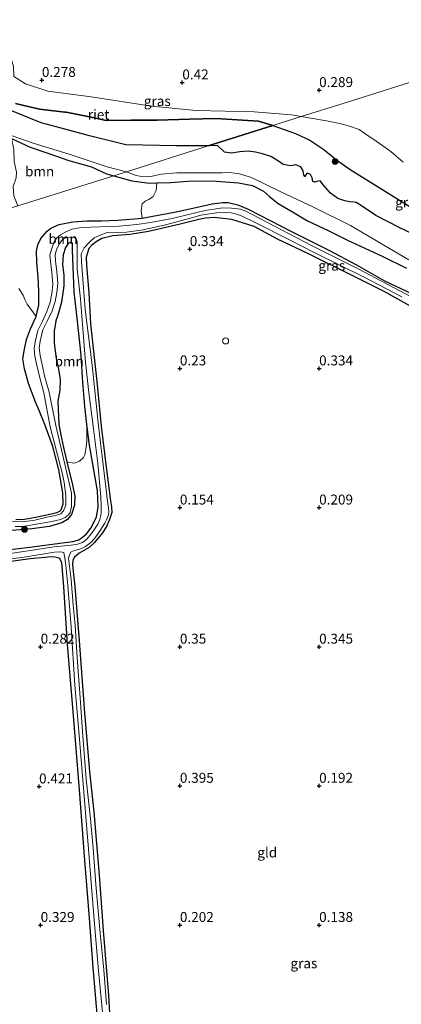
# Model space of a CAD drawing. Units: metres. Extents: x 201586 to 210004, y 506248 to 512503.
# Drawn here: x 203348 to 203444, y 507831 to 508079 of the extents above; entities that cross this region are included whole.
import ezdxf
from ezdxf.enums import TextEntityAlignment as Align

# ---------------------------------------------------------------- set-up
doc = ezdxf.new("R2010")
doc.units = ezdxf.units.M
doc.layers.get('0').update_dxf_attribs({"lineweight": 25})
for name, color, linetype, lineweight in [('B-ME-AL-OVERIG-S-B1', 7, 'Continuous', 18), ('B-ME-GR-BOOM-GV-B6', 93, 'Continuous', 18), ('B-ME-GR-BOOM-S-B1', 93, 'Continuous', 18), ('B-ME-IE-GRASLAND-GV-B6', 93, 'Continuous', 18), ('B-ME-IE-GRONDWERKLIJN-GROND_INGERICHT-GV-B6', 253, 'Continuous', 18), ('B-ME-IE-HULPGEOMETRIE-L-B1', 53, 'Continuous', 18), ('B-ME-OG-WATER-GV-B6', 153, 'Continuous', 18)]:
    doc.layers.add(name, color=color, linetype=linetype, lineweight=lineweight)
for name, color, linetype in [('B-ME-GW-HOOGTEPUNT-S-B1', 10, 'Continuous'), ('B-ME-GW-INSTEEKWATERGANG-L-B1', 10, 'Continuous'), ('B-ME-IE-RIET-GV-B6', 10, 'Continuous')]:
    doc.layers.add(name, color=color, linetype=linetype)
doc.styles.add('NLCS-ISO', font='NLCS-ISO.TTF')

# ---------------------------------------------------------------- blocks, each defined once
blk = doc.blocks.new('hoogtepunt')
for p, q in [((-0.5, 0), (0.5, 0)), ((0, 0.5), (0, -0.5))]:
    blk.add_line(p, q)
blk = doc.blocks.new('boom')
h = blk.add_hatch(color=256)
edge = h.paths.add_edge_path()
edge.add_arc((0, 0), 0.75, 0, 360)
blk.add_circle((0, 0), 0.75)
blk = doc.blocks.new('dtb')
blk.add_circle((0, 0), 0.75)

msp = doc.modelspace()

# ---------------------------------------------------------------- linework, layer by layer
at = {"layer": 'B-ME-GR-BOOM-GV-B6'}
for points in [[(203347.7885, 508031.9851, 0.5518), (203346.7399, 508034.5695, 0.53), (203346.5885, 508036.8727, 0.53), (203347.3709, 508039.0198, 0.48), (203347.4311, 508040.4589, 0.305), (203346.8623, 508043.2064, 0.305), (203346.8012, 508046.2881, 0.38), (203346.148, 508048.909, 0.099), (203350.882, 508046.789, 0.064), (203355.536, 508045.155, 0.088), (203360.582, 508043.455, 0.134), (203366.31, 508041.844, 0.118), (203370.104, 508040.06, 0.091), (203371.943, 508039.599, 0.075), (203347.7885, 508031.9851, 0.5518)], [(203347.7885, 508031.9851, 0.5518), (203371.943, 508039.599, 0.075), (203376.419, 508038.284, 0.075), (203380.896, 508037.724, 0.133), (203382.7176, 508037.7716, 0.1316), (203382.5763, 508035.8694, 0.7504), (203381.8093, 508034.3286, 0.7009), (203380.7105, 508033.6227, 0.6019), (203379.7924, 508033.2295, 0.6019), (203379.074, 508032.4953, 0.6019), (203378.8022, 508030.8052, 0.6019), (203379.0372, 508028.9135, 0.5934)], [(203379.0372, 508028.9135, 0.5934), (203372.917, 508028.431, 0.596), (203368.811, 508028.2, 0.602), (203365.113, 508028.242, 0.602), (203361.628, 508027.952, 0.565), (203358.182, 508027.319, 0.567), (203356.101, 508026.399, 0.567), (203355.157, 508025.615, 0.568), (203353.564, 508023.762, 0.522), (203352.839, 508022.211, 0.475), (203352.507, 508020.603, 0.421), (203352.58, 508017.789, 0.458), (203352.887, 508014.066, 0.455), (203353.08, 508010.58, 0.323), (203353.093, 508007.145, 0.332), (203352.416, 508004.199, 0.335), (203350.0918, 508007.2807, 0.308), (203349.5789, 508008.4726, 0.281), (203349.1329, 508009.5736, 0.281), (203348.0282, 508011.2267, 0.281)], [(203365.1573, 507977.0171, 0.5793), (203365.1046, 507972.7751, 0.357), (203364.8602, 507970.8243, 0.4008), (203364.6206, 507969.3958, 0.4445), (203364.2693, 507968.6832, 0.4633), (203363.2682, 507967.7517, 0.4758), (203362.5536, 507967.4269, 0.4758), (203361.8553, 507967.2827, 0.4758), (203360.1093, 507967.6454, 0.382), (203359.231, 507971.187, 0.346), (203358.774, 507973.544, 0.376), (203358.096, 507977.044, 0.171), (203357.866, 507982.919, 0.369), (203358.332, 507985.677, 0.481), (203358.442, 507988.296, 0.505), (203358.032, 507990.96, 0.507), (203357.424, 507993.636, 0.516), (203357.147, 507995.503, 0.507), (203356.916, 507997.467, 0.47), (203356.89, 508000.476, 0.456), (203357.319, 508003.108, 0.447), (203357.862, 508004.53, 0.448), (203358.748, 508007.76, 0.445), (203359.331, 508011.906, 0.421), (203359.372, 508014.581, 0.33), (203359.026, 508017.203, 0.323), (203359.186, 508019.725, 0.32), (203359.733, 508021.557, 0.32), (203360.447, 508022.581, 0.32), (203361.097, 508022.876, 0.32), (203361.503, 508022.561, 0.32), (203361.491, 508020.961, 0.32), (203361.962, 508010.32, 0.326), (203362.671, 508003.774, 0.54), (203363.704, 507994.468, 0.619), (203364.138, 507987.598, 0.639), (203364.622, 507981.498, 0.664), (203365.1573, 507977.0171, 0.5793)]]:
    msp.add_polyline3d(points, dxfattribs=at)
at = {"layer": 'B-ME-GW-INSTEEKWATERGANG-L-B1'}
for points in [[(203411.852, 508052.216, 0.563), (203417.59, 508050.192, 0.49), (203421.205, 508048.492, 0.45), (203424.675, 508046.149, 0.473), (203427.869, 508043.547, 0.481), (203431.327, 508041.18, 0.492), (203439.241, 508036.222, 0.573), (203446.853, 508031.485, 0.533), (203455.246, 508025.856, 0.589), (203460.904, 508022.214, 0.604), (203469.978, 508017.15, 0.573), (203479.598, 508011.337, 0.417), (203479.998, 508011.477, 0.419), (203480.164, 508011.881, 0.425), (203479.97, 508012.671, 0.469), (203479.6741, 508020.5663, 0.5697), (203477.977, 508046.124, 0.687), (203476.967, 508072.801, 0.38)], [(203411.852, 508052.216, 0.563), (203408.272, 508053.317, 0.544), (203397.563, 508054.003, 0.622), (203390.908, 508053.819, 0.63), (203382.796, 508053.566, 0.649), (203376.225, 508053.553, 0.587), (203369.996, 508053.457, 0.606), (203365.763, 508054.437, 0.598), (203359.963, 508055.539, 0.585), (203359.585, 508055.611, 0.584), (203353.215, 508056.349, 0.617), (203347.172, 508057.796, 0.506)], [(203346.148, 508048.909, 0.099), (203350.882, 508046.789, 0.064), (203355.536, 508045.155, 0.088), (203360.582, 508043.455, 0.134), (203366.31, 508041.844, 0.118), (203370.104, 508040.06, 0.091), (203371.943, 508039.599, 0.075)], [(203371.943, 508039.599, 0.075), (203376.419, 508038.284, 0.075), (203380.896, 508037.724, 0.133), (203382.7176, 508037.7716, 0.1316), (203386.21, 508037.863, 0.129), (203391.631, 508038.284, 0.227), (203397.74, 508038.248, 0.497), (203403.219, 508037.8, 0.504), (203406.772, 508037.094, 0.528), (203409.521, 508035.715, 0.603), (203411.011, 508034.374, 0.591), (203413.192, 508032.622, 0.589), (203416.417, 508030.741, 0.591), (203420.616, 508028.244, 0.591), (203425.771, 508025.808, 0.591), (203430.621, 508023.363, 0.585), (203439.396, 508019.386, 0.583), (203445.486, 508016.329, 0.45)], [(203347.2714, 507953.1064, 0.2042), (203349.4422, 507953.1745, 0.2042), (203352.255, 507953.6902, 0.2042), (203356.2645, 507954.5436, 0.2042), (203357.6061, 507954.877, 0.2042), (203358.3177, 507955.2183, 0.2042), (203358.6901, 507955.5728, 0.2042), (203358.8555, 507956.0803, 0.2042), (203359.1523, 507957.0238, 0.2042), (203359.0711, 507959.812, 0.2042), (203358.1213, 507965.5681, 0.2042), (203356.5604, 507971.5059, 0.4017), (203354.593, 507977.026, 0.22), (203353.106, 507980.571, 0.279), (203352.271, 507982.455, 0.302), (203350.432, 507987.314, 0.26), (203349.427, 507990.988, 0.26), (203349.038, 507993.546, 0.26), (203349.428, 507995.921, 0.266), (203349.98, 507998.385, 0.262), (203350.927, 508001.068, 0.268), (203352.416, 508004.199, 0.335), (203353.093, 508007.145, 0.332), (203353.08, 508010.58, 0.323), (203352.887, 508014.066, 0.455), (203352.58, 508017.789, 0.458), (203352.507, 508020.603, 0.421), (203352.839, 508022.211, 0.475), (203353.564, 508023.762, 0.522), (203355.157, 508025.615, 0.568), (203356.101, 508026.399, 0.567), (203358.182, 508027.319, 0.567), (203361.628, 508027.952, 0.565), (203365.113, 508028.242, 0.602), (203368.811, 508028.2, 0.602), (203372.917, 508028.431, 0.596), (203379.0372, 508028.9135, 0.5934), (203387.977, 508030.613, 0.616), (203396.663, 508032.553, 0.706), (203399.275, 508032.88, 0.706), (203400.637, 508032.835, 0.709), (203403.073, 508032.273, 0.703), (203405.695, 508031.174, 0.7), (203408.632, 508029.683, 0.7), (203416.391, 508025.67, 0.744), (203425.988, 508020.902, 0.77), (203432.881, 508017.139, 0.792), (203439.952, 508013.146, 0.8), (203446.77, 508009.924, 0.879)], [(203449.1865, 508005.293, 0.3012), (203439.8421, 508010.4361, 0.329), (203431.4526, 508014.6209, 0.3012), (203420.8138, 508019.9443, 0.2642), (203413.0665, 508023.6609, 0.2735), (203407.17, 508026.8196, 0.3845), (203401.5887, 508028.5588, 0.366), (203397.1114, 508029.0848, 0.403), (203394.9522, 508028.8877, 0.4123), (203393.2824, 508028.5997, 0.4123), (203388.6057, 508027.3789, 0.3443), (203380.6203, 508025.5626, 0.3068), (203375.9652, 508024.7832, 0.3068), (203371.6301, 508024.4858, 0.238), (203368.8972, 508023.7654, 0.1818), (203367.4344, 508022.9676, 0.1693), (203366.3578, 508022.1299, 0.188), (203365.5984, 508021.2401, 0.163), (203364.998, 508019.0856, 0.1443), (203365.0637, 508016.9866, 0.138), (203365.5889, 508010.0944, 0.138), (203366.0327, 508002.299, 0.163), (203366.8811, 507994.6327, 0.1693), (203367.6591, 507987.8553, 0.1818), (203368.7333, 507976.612, 0.263), (203370, 507966.3149, 0.213), (203371.097, 507957.826, 0.163), (203371.326, 507956.3389, 0.3179), (203371.4227, 507954.8988, 0.2699), (203370.8476, 507953.1304, 0.2699), (203370.178, 507951.5581, 0.2699), (203369.0969, 507949.7327, 0.3499), (203367.0099, 507947.3295, 0.3449), (203365.7163, 507946.1029, 0.3449), (203363.1642, 507944.6483, 0.3162), (203361.9404, 507943.5864, 0.3104), (203361.6355, 507942.8249, 0.3047), (203361.5147, 507941.6915, 0.2989), (203361.6884, 507940.0527, 0.3047), (203362.1428, 507936.281, 0.3277), (203363.1936, 507922.5808, 0.2407), (203364.5474, 507904.4838, 0.3479), (203365.8044, 507889.7295, 0.3314), (203366.865, 507879.5964, 0.3397), (203368.1941, 507863.6795, 0.3454), (203369.2693, 507849.7563, 0.1879), (203370.5687, 507833.4051, 0.1442), (203371.3453, 507820.1885, 0.2054)], [(203339.298, 507944.838, 0.509), (203350.151, 507946.05, 0.458), (203360.304, 507947.389, 0.439), (203361.58, 507947.543, 0.443), (203363.126, 507948.03, 0.443), (203364.058, 507948.686, 0.443), (203365.069, 507949.549, 0.445), (203366.131, 507950.933, 0.367), (203367.56, 507953.664, 0.194), (203367.996, 507956.341, 0.177), (203367.81, 507960.337, 0.153), (203365.775, 507971.847, 0.481), (203365.1573, 507977.0171, 0.5793), (203364.622, 507981.498, 0.664), (203364.138, 507987.598, 0.639), (203363.704, 507994.468, 0.619), (203362.671, 508003.774, 0.54), (203361.962, 508010.32, 0.326), (203361.491, 508020.961, 0.32), (203361.503, 508022.561, 0.32), (203361.097, 508022.876, 0.32), (203360.447, 508022.581, 0.32), (203359.733, 508021.557, 0.32), (203359.186, 508019.725, 0.32), (203359.026, 508017.203, 0.323), (203359.372, 508014.581, 0.33), (203359.331, 508011.906, 0.421), (203358.748, 508007.76, 0.445), (203357.862, 508004.53, 0.448), (203357.319, 508003.108, 0.447), (203356.89, 508000.476, 0.456), (203356.916, 507997.467, 0.47), (203357.147, 507995.503, 0.507), (203357.424, 507993.636, 0.516), (203358.032, 507990.96, 0.507), (203358.442, 507988.296, 0.505), (203358.332, 507985.677, 0.481), (203357.866, 507982.919, 0.369), (203358.096, 507977.044, 0.171), (203358.774, 507973.544, 0.376), (203359.231, 507971.187, 0.346), (203360.1093, 507967.6454, 0.382), (203361.547, 507961.848, 0.441), (203362.079, 507959.012, 0.504), (203362.026, 507956.707, 0.504), (203361.298, 507954.404, 0.509), (203360.243, 507953.073, 0.513), (203358.871, 507952.241, 0.515), (203355.711, 507951.384, 0.479), (203351.309, 507950.761, 0.45), (203346.235, 507950.382, 0.437)], [(203344.2593, 507942.3966, 0.382), (203350.8945, 507943.2957, 0.3912), (203354.693, 507943.6527, 0.3265), (203355.9715, 507943.768, 0.3172), (203357.072, 507943.6947, 0.2802), (203357.8006, 507943.5396, 0.2617), (203358.2137, 507943.3828, 0.2525), (203358.7655, 507942.3199, 0.2525), (203359.2749, 507936.2141, 0.2802), (203360.1478, 507921.6963, 0.3357), (203361.6937, 507903.7854, 0.2617), (203363.1616, 507885.1066, 0.2895), (203364.5077, 507867.3367, 0.2987), (203365.6873, 507852.8718, 0.2617), (203366.648, 507840.387, 0.3265), (203367.8146, 507826.7094, 0.2062)]]:
    msp.add_polyline3d(points, dxfattribs=at)
at = {"layer": 'B-ME-IE-GRASLAND-GV-B6'}
for points in [[(203346.7726, 508064.5219, 0.0602), (203349.6861, 508062.6647, 0.2962), (203355.2974, 508060.8709, 0.2572), (203366.1906, 508059.411, 0.2962), (203381.4094, 508057.0641, 0.4522), (203392.5929, 508056.0304, 0.4717), (203407.2161, 508055.6493, 0.4327), (203416.5575, 508054.9343, 0.1012), (203418.9924, 508054.4733, 0.0453)], [(203418.9924, 508054.4733, 0.0453), (203411.852, 508052.216, 0.563), (203408.272, 508053.317, 0.544), (203397.563, 508054.003, 0.622), (203390.908, 508053.819, 0.63), (203382.796, 508053.566, 0.649), (203376.225, 508053.553, 0.587), (203369.996, 508053.457, 0.606), (203365.763, 508054.437, 0.598), (203359.963, 508055.539, 0.585), (203359.585, 508055.611, 0.584), (203353.215, 508056.349, 0.617), (203347.172, 508057.796, 0.506)], [(203446.853, 508031.485, 0.533), (203439.241, 508036.222, 0.573), (203431.327, 508041.18, 0.492), (203427.869, 508043.547, 0.481), (203424.675, 508046.149, 0.473), (203421.205, 508048.492, 0.45), (203417.59, 508050.192, 0.49), (203411.852, 508052.216, 0.563), (203418.9924, 508054.4733, 0.0453)], [(203418.9924, 508054.4733, 0.0453), (203425.3651, 508053.4108, 0.1205), (203428.7302, 508052.7347, 0.2518), (203431.1273, 508052.0339, 0.2705), (203433.5733, 508051.1873, 0.2768), (203435.0022, 508050.189, 0.283), (203437.8286, 508048.3056, 0.308), (203441.5408, 508045.6858, 0.3143), (203444.6273, 508042.9817, 0.308)], [(203343.509, 508050.645, -0.323), (203351.644, 508047.775, -0.323), (203360.705, 508045.051, -0.323), (203370.238, 508041.809, -0.323), (203375.13, 508040.607, -0.323), (203371.943, 508039.599, 0.075), (203370.104, 508040.06, 0.091), (203366.31, 508041.844, 0.118), (203360.582, 508043.455, 0.134), (203355.536, 508045.155, 0.088), (203350.882, 508046.789, 0.064), (203346.148, 508048.909, 0.099)], [(203445.486, 508016.329, 0.45), (203439.396, 508019.386, 0.583), (203430.621, 508023.363, 0.585), (203425.771, 508025.808, 0.591), (203420.616, 508028.244, 0.591), (203416.417, 508030.741, 0.591), (203413.192, 508032.622, 0.589), (203411.011, 508034.374, 0.591), (203409.521, 508035.715, 0.603), (203406.772, 508037.094, 0.528), (203403.219, 508037.8, 0.504), (203397.74, 508038.248, 0.497), (203391.631, 508038.284, 0.227), (203386.21, 508037.863, 0.129), (203382.7176, 508037.7716, 0.1316), (203380.896, 508037.724, 0.133), (203376.419, 508038.284, 0.075), (203371.943, 508039.599, 0.075), (203375.13, 508040.607, -0.323), (203377.53, 508039.663, -0.323), (203379.38, 508039.329, -0.323), (203381.218, 508039.378, -0.323), (203383.805, 508039.973, -0.323), (203387.728, 508040.301, -0.323), (203394.797, 508040.31, -0.323), (203399.124, 508040.309, -0.323), (203400.773, 508040.374, -0.323), (203403.163, 508040.187, -0.323), (203406.527, 508039.137, -0.323), (203413.718, 508035.648, -0.323), (203422.065, 508031.706, -0.323), (203431.416, 508027.029, -0.323), (203435.657, 508024.572, -0.323), (203441.226, 508021.293, -0.323), (203446.045, 508018.466, -0.323)], [(203379.0372, 508028.9135, 0.5934), (203378.8022, 508030.8052, 0.6019), (203379.074, 508032.4953, 0.6019), (203379.7924, 508033.2295, 0.6019), (203380.7105, 508033.6227, 0.6019), (203381.8093, 508034.3286, 0.7009), (203382.5763, 508035.8694, 0.7504), (203382.7176, 508037.7716, 0.1316), (203386.21, 508037.863, 0.129), (203391.631, 508038.284, 0.227), (203397.74, 508038.248, 0.497), (203403.219, 508037.8, 0.504), (203406.772, 508037.094, 0.528), (203409.521, 508035.715, 0.603), (203411.011, 508034.374, 0.591), (203413.192, 508032.622, 0.589), (203416.417, 508030.741, 0.591), (203420.616, 508028.244, 0.591), (203425.771, 508025.808, 0.591), (203430.621, 508023.363, 0.585), (203439.396, 508019.386, 0.583), (203445.486, 508016.329, 0.45)], [(203449.69, 508007.564, -0.009), (203433.362, 508016.19, -0.009), (203421.758, 508021.98, -0.009), (203412.127, 508026.965, -0.009), (203405.057, 508030.676, -0.009), (203403.756, 508031.193, -0.009), (203401.522, 508031.386, -0.009), (203399.268, 508031.496, -0.009), (203397.056, 508031.199, -0.009), (203394.853, 508030.804, -0.009), (203390.643, 508029.81, -0.009), (203386.559, 508028.81, -0.009), (203381.114, 508027.858, -0.009), (203377.679, 508027.283, -0.009), (203373.245, 508026.933, -0.009), (203363.799, 508026.529, -0.009), (203361.351, 508026.124, -0.009), (203359.702, 508025.425, -0.009), (203358.537, 508024.695, -0.009), (203357.508, 508023.863, -0.009), (203356.816, 508022.775, -0.009), (203356.181, 508020.811, -0.009), (203355.841, 508019.572, -0.009), (203355.951, 508018.041, -0.009), (203356.287, 508015.22, -0.009), (203356.541, 508012.346, -0.009), (203356.313, 508010.001, -0.009), (203355.89, 508007.786, -0.009), (203355.089, 508005.441, -0.009), (203353.977, 508002.986, -0.009), (203352.782, 508000.628, -0.009), (203352.137, 507997.764, -0.009), (203351.877, 507996.154, -0.009), (203352.074, 507994.231, -0.009), (203352.488, 507992.258, -0.009), (203353.309, 507988.76, -0.009), (203354.334, 507984.959, -0.009), (203355.927, 507976.45, -0.009), (203358.991, 507964.515, -0.009), (203359.446, 507962.442, -0.009), (203359.887, 507959.143, -0.009), (203359.812, 507956.753, -0.009), (203359.276, 507955.265, -0.009), (203358.563, 507954.561, -0.009), (203357.224, 507954.098, -0.009), (203355.08, 507953.734, -0.009), (203352.071, 507952.984, -0.009), (203349.622, 507952.575, -0.009), (203345.604, 507952.495, -0.009)], [(203446.77, 508009.924, 0.879), (203439.952, 508013.146, 0.8), (203432.881, 508017.139, 0.792), (203425.988, 508020.902, 0.77), (203416.391, 508025.67, 0.744), (203408.632, 508029.683, 0.7), (203405.695, 508031.174, 0.7), (203403.073, 508032.273, 0.703), (203400.637, 508032.835, 0.709), (203399.275, 508032.88, 0.706), (203396.663, 508032.553, 0.706), (203387.977, 508030.613, 0.616), (203379.0372, 508028.9135, 0.5934)], [(203379.0372, 508028.9135, 0.5934), (203387.977, 508030.613, 0.616), (203396.663, 508032.553, 0.706), (203399.275, 508032.88, 0.706), (203400.637, 508032.835, 0.709), (203403.073, 508032.273, 0.703), (203405.695, 508031.174, 0.7), (203408.632, 508029.683, 0.7), (203416.391, 508025.67, 0.744), (203425.988, 508020.902, 0.77), (203432.881, 508017.139, 0.792), (203439.952, 508013.146, 0.8), (203446.77, 508009.924, 0.879)], [(203347.2714, 507953.1064, 0.2042), (203349.4422, 507953.1745, 0.2042), (203352.255, 507953.6902, 0.2042), (203356.2645, 507954.5436, 0.2042), (203357.6061, 507954.877, 0.2042), (203358.3177, 507955.2183, 0.2042), (203358.6901, 507955.5728, 0.2042), (203358.8555, 507956.0803, 0.2042), (203359.1523, 507957.0238, 0.2042), (203359.0711, 507959.812, 0.2042), (203358.1213, 507965.5681, 0.2042), (203356.5604, 507971.5059, 0.4017), (203354.593, 507977.026, 0.22), (203353.106, 507980.571, 0.279), (203352.271, 507982.455, 0.302), (203350.432, 507987.314, 0.26), (203349.427, 507990.988, 0.26), (203349.038, 507993.546, 0.26), (203349.428, 507995.921, 0.266), (203349.98, 507998.385, 0.262), (203350.927, 508001.068, 0.268), (203352.416, 508004.199, 0.335), (203353.093, 508007.145, 0.332), (203353.08, 508010.58, 0.323), (203352.887, 508014.066, 0.455), (203352.58, 508017.789, 0.458), (203352.507, 508020.603, 0.421), (203352.839, 508022.211, 0.475), (203353.564, 508023.762, 0.522), (203355.157, 508025.615, 0.568), (203356.101, 508026.399, 0.567), (203358.182, 508027.319, 0.567), (203361.628, 508027.952, 0.565), (203365.113, 508028.242, 0.602), (203368.811, 508028.2, 0.602), (203372.917, 508028.431, 0.596), (203379.0372, 508028.9135, 0.5934)], [(203370.078, 507831.132, -0.009), (203369.424, 507839.869, -0.009), (203368.46, 507849.047, -0.009), (203367.38, 507861.341, -0.009), (203366.676, 507870.449, -0.009), (203366.028, 507877.825, -0.009), (203364.968, 507887.781, -0.009), (203363.997, 507899.798, -0.009), (203363.346, 507909.458, -0.009), (203362.658, 507918.302, -0.009), (203362.169, 507926.567, -0.009), (203361.727, 507931.546, -0.009), (203361.157, 507938.059, -0.009), (203360.557, 507943.421, -0.009), (203360.854, 507944.428, -0.009), (203361.203, 507944.954, -0.009), (203362.056, 507945.34, -0.009), (203363.6, 507945.744, -0.009), (203364.79, 507946.294, -0.009), (203366.094, 507947.328, -0.009), (203367.253, 507948.53, -0.009), (203368.491, 507950.37, -0.009), (203369.611, 507952.162, -0.009), (203370.065, 507953.023, -0.009), (203370.54, 507954.325, -0.009), (203370.622, 507954.995, -0.009), (203370.568, 507956.163, -0.009), (203370.441, 507957.064, -0.009), (203368.072, 507976.705, -0.009), (203366.475, 507991.947, -0.009), (203364.739, 508005.954, -0.009), (203363.744, 508017.963, -0.009), (203363.718, 508019.937, -0.009), (203364.453, 508021.424, -0.009), (203365.767, 508022.885, -0.009), (203366.979, 508023.923, -0.009), (203368.467, 508024.624, -0.009), (203370.221, 508025.281, -0.009), (203375.135, 508025.401, -0.009), (203379.288, 508025.952, -0.009), (203384.888, 508027.244, -0.009), (203391.494, 508028.973, -0.009), (203393.8, 508029.678, -0.009), (203397.745, 508030.219, -0.009), (203399.896, 508030.334, -0.009), (203401.415, 508030.228, -0.009), (203402.794, 508029.949, -0.009), (203404.163, 508029.38, -0.009), (203407.258, 508027.895, -0.009), (203415.884, 508023.506, -0.009), (203422.604, 508020.084, -0.009), (203434.795, 508014.075, -0.009), (203444.302, 508009.159, -0.009)], [(203449.1865, 508005.293, 0.3012), (203439.8421, 508010.4361, 0.329), (203431.4526, 508014.6209, 0.3012), (203420.8138, 508019.9443, 0.2642), (203413.0665, 508023.6609, 0.2735), (203407.17, 508026.8196, 0.3845), (203401.5887, 508028.5588, 0.366), (203397.1114, 508029.0848, 0.403), (203394.9522, 508028.8877, 0.4123), (203393.2824, 508028.5997, 0.4123), (203388.6057, 508027.3789, 0.3443), (203380.6203, 508025.5626, 0.3068), (203375.9652, 508024.7832, 0.3068), (203371.6301, 508024.4858, 0.238), (203368.8972, 508023.7654, 0.1818), (203367.4344, 508022.9676, 0.1693), (203366.3578, 508022.1299, 0.188), (203365.5984, 508021.2401, 0.163), (203364.998, 508019.0856, 0.1443), (203365.0637, 508016.9866, 0.138), (203365.5889, 508010.0944, 0.138), (203366.0327, 508002.299, 0.163), (203366.8811, 507994.6327, 0.1693), (203367.6591, 507987.8553, 0.1818), (203368.7333, 507976.612, 0.263), (203370, 507966.3149, 0.213), (203371.097, 507957.826, 0.163), (203371.326, 507956.3389, 0.3179), (203371.4227, 507954.8988, 0.2699), (203370.8476, 507953.1304, 0.2699), (203370.178, 507951.5581, 0.2699), (203369.0969, 507949.7327, 0.3499), (203367.0099, 507947.3295, 0.3449), (203365.7163, 507946.1029, 0.3449), (203363.1642, 507944.6483, 0.3162), (203361.9404, 507943.5864, 0.3104), (203361.6355, 507942.8249, 0.3047), (203361.5147, 507941.6915, 0.2989), (203361.6884, 507940.0527, 0.3047), (203362.1428, 507936.281, 0.3277), (203363.1936, 507922.5808, 0.2407), (203364.5474, 507904.4838, 0.3479), (203365.8044, 507889.7295, 0.3314), (203366.865, 507879.5964, 0.3397), (203368.1941, 507863.6795, 0.3454), (203369.2693, 507849.7563, 0.1879), (203370.5687, 507833.4051, 0.1442), (203371.3453, 507820.1885, 0.2054)], [(203347.128, 507951.354, -0.009), (203349.011, 507951.369, -0.009), (203350.987, 507951.699, -0.009), (203356.335, 507952.626, -0.009), (203358.492, 507953.098, -0.009), (203359.646, 507953.611, -0.009), (203360.55, 507954.318, -0.009), (203360.945, 507954.869, -0.009), (203361.243, 507956.414, -0.009), (203361.302, 507958.452, -0.009), (203361.245, 507959.768, -0.009), (203359.82, 507965.94, -0.009), (203357.309, 507976.783, -0.009), (203355.618, 507985.133, -0.009), (203354.593, 507988.934, -0.009), (203353.772, 507992.432, -0.009), (203353.358, 507994.405, -0.009), (203353.161, 507996.328, -0.009), (203353.421, 507997.938, -0.009), (203354.066, 508000.802, -0.009), (203355.261, 508003.16, -0.009), (203356.373, 508005.615, -0.009), (203357.174, 508007.96, -0.009), (203357.597, 508010.175, -0.009), (203357.825, 508012.52, -0.009), (203357.571, 508015.394, -0.009), (203357.235, 508018.215, -0.009), (203357.125, 508019.746, -0.009), (203357.465, 508020.985, -0.009), (203358.13, 508022.362, -0.009), (203359.043, 508023.527, -0.009), (203360.003, 508024.061, -0.009), (203361.237, 508024.124, -0.009), (203361.919, 508024.066, -0.009), (203362.442, 508023.678, -0.009), (203362.656, 508022.932, -0.009), (203362.721, 508016.206, -0.009), (203363.533, 508008.579, -0.009), (203364.826, 507992.571, -0.009), (203365.664, 507985.067, -0.009), (203366.831, 507975.899, -0.009), (203367.93, 507967.186, -0.009), (203368.629, 507958.836, -0.009), (203368.745, 507956.45, -0.009), (203368.729, 507954.98, -0.009), (203368.654, 507954.144, -0.009), (203368.421, 507953.136, -0.009), (203367.864, 507951.923, -0.009), (203367.202, 507950.968, -0.009), (203366.295, 507949.579, -0.009), (203365.047, 507948.069, -0.009), (203364.005, 507947.351, -0.009), (203362.523, 507946.824, -0.009), (203360.338, 507946.574, -0.009), (203356.939, 507946.199, -0.009), (203349.772, 507945.114, -0.009), (203341.893, 507944.007, -0.009)], [(203365.1573, 507977.0171, 0.5793), (203364.622, 507981.498, 0.664), (203364.138, 507987.598, 0.639), (203363.704, 507994.468, 0.619), (203362.671, 508003.774, 0.54), (203361.962, 508010.32, 0.326), (203361.491, 508020.961, 0.32), (203361.503, 508022.561, 0.32), (203361.097, 508022.876, 0.32), (203360.447, 508022.581, 0.32), (203359.733, 508021.557, 0.32), (203359.186, 508019.725, 0.32), (203359.026, 508017.203, 0.323), (203359.372, 508014.581, 0.33), (203359.331, 508011.906, 0.421), (203358.748, 508007.76, 0.445), (203357.862, 508004.53, 0.448), (203357.319, 508003.108, 0.447), (203356.89, 508000.476, 0.456), (203356.916, 507997.467, 0.47), (203357.147, 507995.503, 0.507), (203357.424, 507993.636, 0.516), (203358.032, 507990.96, 0.507), (203358.442, 507988.296, 0.505), (203358.332, 507985.677, 0.481), (203357.866, 507982.919, 0.369), (203358.096, 507977.044, 0.171), (203358.774, 507973.544, 0.376), (203359.231, 507971.187, 0.346), (203360.1093, 507967.6454, 0.382), (203361.547, 507961.848, 0.441), (203362.079, 507959.012, 0.504), (203362.026, 507956.707, 0.504), (203361.298, 507954.404, 0.509), (203360.243, 507953.073, 0.513), (203358.871, 507952.241, 0.515), (203355.711, 507951.384, 0.479), (203351.309, 507950.761, 0.45), (203346.235, 507950.382, 0.437)], [(203348.0282, 508011.2267, 0.281), (203349.1329, 508009.5736, 0.281), (203349.5789, 508008.4726, 0.281), (203350.0918, 508007.2807, 0.308), (203352.416, 508004.199, 0.335), (203350.927, 508001.068, 0.268), (203349.98, 507998.385, 0.262), (203349.428, 507995.921, 0.266), (203349.038, 507993.546, 0.26), (203349.427, 507990.988, 0.26), (203350.432, 507987.314, 0.26), (203352.271, 507982.455, 0.302), (203353.106, 507980.571, 0.279), (203354.593, 507977.026, 0.22), (203356.5604, 507971.5059, 0.4017), (203358.1213, 507965.5681, 0.2042), (203359.0711, 507959.812, 0.2042), (203359.1523, 507957.0238, 0.2042), (203358.8555, 507956.0803, 0.2042), (203358.6901, 507955.5728, 0.2042), (203358.3177, 507955.2183, 0.2042), (203357.6061, 507954.877, 0.2042), (203356.2645, 507954.5436, 0.2042), (203352.255, 507953.6902, 0.2042), (203349.4422, 507953.1745, 0.2042), (203347.2714, 507953.1064, 0.2042)], [(203339.298, 507944.838, 0.509), (203350.151, 507946.05, 0.458), (203360.304, 507947.389, 0.439), (203361.58, 507947.543, 0.443), (203363.126, 507948.03, 0.443), (203364.058, 507948.686, 0.443), (203365.069, 507949.549, 0.445), (203366.131, 507950.933, 0.367), (203367.56, 507953.664, 0.194), (203367.996, 507956.341, 0.177), (203367.81, 507960.337, 0.153), (203365.775, 507971.847, 0.481), (203365.1573, 507977.0171, 0.5793)], [(203365.1573, 507977.0171, 0.5793), (203365.775, 507971.847, 0.481), (203367.81, 507960.337, 0.153), (203367.996, 507956.341, 0.177), (203367.56, 507953.664, 0.194), (203366.131, 507950.933, 0.367), (203365.069, 507949.549, 0.445), (203364.058, 507948.686, 0.443), (203363.126, 507948.03, 0.443), (203361.58, 507947.543, 0.443), (203360.304, 507947.389, 0.439), (203350.151, 507946.05, 0.458), (203339.298, 507944.838, 0.509)], [(203346.235, 507950.382, 0.437), (203351.309, 507950.761, 0.45), (203355.711, 507951.384, 0.479), (203358.871, 507952.241, 0.515), (203360.243, 507953.073, 0.513), (203361.298, 507954.404, 0.509), (203362.026, 507956.707, 0.504), (203362.079, 507959.012, 0.504), (203361.547, 507961.848, 0.441), (203360.1093, 507967.6454, 0.382), (203361.8553, 507967.2827, 0.4758), (203362.5536, 507967.4269, 0.4758), (203363.2682, 507967.7517, 0.4758), (203364.2693, 507968.6832, 0.4633), (203364.6206, 507969.3958, 0.4445), (203364.8602, 507970.8243, 0.4008), (203365.1046, 507972.7751, 0.357), (203365.1573, 507977.0171, 0.5793)], [(203341.667, 507942.597, -0.009), (203349.343, 507943.649, -0.009), (203356.999, 507944.857, -0.009), (203358.512, 507945.016, -0.009), (203359.307, 507944.785, -0.009), (203359.457, 507944.287, -0.009), (203359.629, 507943.5, -0.009), (203359.846, 507941.52, -0.009), (203360.387, 507936.551, -0.009), (203361.172, 507926.073, -0.009), (203362.079, 507911.425, -0.009), (203363.134, 507899.861, -0.009), (203363.968, 507889.627, -0.009), (203365.552, 507870.184, -0.009), (203366.269, 507860.711, -0.009), (203367.179, 507849.376, -0.009), (203368.085, 507839.573, -0.009), (203369.114, 507828.262, -0.009)], [(203367.8146, 507826.7094, 0.2062), (203366.648, 507840.387, 0.3265), (203365.6873, 507852.8718, 0.2617), (203364.5077, 507867.3367, 0.2987), (203363.1616, 507885.1066, 0.2895), (203361.6937, 507903.7854, 0.2617), (203360.1478, 507921.6963, 0.3357), (203359.2749, 507936.2141, 0.2802), (203358.7655, 507942.3199, 0.2525), (203358.2137, 507943.3828, 0.2525), (203357.8006, 507943.5396, 0.2617), (203357.072, 507943.6947, 0.2802), (203355.9715, 507943.768, 0.3172), (203354.693, 507943.6527, 0.3265), (203350.8945, 507943.2957, 0.3912), (203344.2593, 507942.3966, 0.382)]]:
    msp.add_polyline3d(points, dxfattribs=at)
at = {"layer": 'B-ME-IE-GRONDWERKLIJN-GROND_INGERICHT-GV-B6'}
for points in [[(203476.967, 508072.801, 0.38), (203429.7693, 508057.8803, 0.3325), (203418.9924, 508054.4733, 0.0453), (203416.5575, 508054.9343, 0.1012), (203407.2161, 508055.6493, 0.4327), (203392.5929, 508056.0304, 0.4717), (203381.4094, 508057.0641, 0.4522), (203366.1906, 508059.411, 0.2962), (203355.2974, 508060.8709, 0.2572), (203349.6861, 508062.6647, 0.2962), (203346.7726, 508064.5219, 0.0602), (203346.6802, 508067.1161, 0.0602), (203345.8751, 508069.8149, 0.0882), (203344.6628, 508071.8502, 0.1162), (203342.8332, 508073.7683, 0.1442), (203338.1835, 508078.1897, 0.1022), (203333.21, 508083.6155, 0.0322)], [(203418.9924, 508054.4733, 0.0453), (203429.7693, 508057.8803, 0.3325), (203476.967, 508072.801, 0.38)], [(203444.6273, 508042.9817, 0.308), (203441.5408, 508045.6858, 0.3143), (203437.8286, 508048.3056, 0.308), (203435.0022, 508050.189, 0.283), (203433.5733, 508051.1873, 0.2768), (203431.1273, 508052.0339, 0.2705), (203428.7302, 508052.7347, 0.2518), (203425.3651, 508053.4108, 0.1205), (203418.9924, 508054.4733, 0.0453)], [(203371.3453, 507820.1885, 0.2054), (203370.5687, 507833.4051, 0.1442), (203369.2693, 507849.7563, 0.1879), (203368.1941, 507863.6795, 0.3454), (203366.865, 507879.5964, 0.3397), (203365.8044, 507889.7295, 0.3314), (203364.5474, 507904.4838, 0.3479), (203363.1936, 507922.5808, 0.2407), (203362.1428, 507936.281, 0.3277), (203361.6884, 507940.0527, 0.3047), (203361.5147, 507941.6915, 0.2989), (203361.6355, 507942.8249, 0.3047), (203361.9404, 507943.5864, 0.3104), (203363.1642, 507944.6483, 0.3162), (203365.7163, 507946.1029, 0.3449), (203367.0099, 507947.3295, 0.3449), (203369.0969, 507949.7327, 0.3499), (203370.178, 507951.5581, 0.2699), (203370.8476, 507953.1304, 0.2699), (203371.4227, 507954.8988, 0.2699), (203371.326, 507956.3389, 0.3179), (203371.097, 507957.826, 0.163), (203370, 507966.3149, 0.213), (203368.7333, 507976.612, 0.263), (203367.6591, 507987.8553, 0.1818), (203366.8811, 507994.6327, 0.1693), (203366.0327, 508002.299, 0.163), (203365.5889, 508010.0944, 0.138), (203365.0637, 508016.9866, 0.138), (203364.998, 508019.0856, 0.1443), (203365.5984, 508021.2401, 0.163), (203366.3578, 508022.1299, 0.188), (203367.4344, 508022.9676, 0.1693), (203368.8972, 508023.7654, 0.1818), (203371.6301, 508024.4858, 0.238), (203375.9652, 508024.7832, 0.3068), (203380.6203, 508025.5626, 0.3068), (203388.6057, 508027.3789, 0.3443), (203393.2824, 508028.5997, 0.4123), (203394.9522, 508028.8877, 0.4123), (203397.1114, 508029.0848, 0.403), (203401.5887, 508028.5588, 0.366), (203407.17, 508026.8196, 0.3845), (203413.0665, 508023.6609, 0.2735), (203420.8138, 508019.9443, 0.2642), (203431.4526, 508014.6209, 0.3012), (203439.8421, 508010.4361, 0.329), (203449.1865, 508005.293, 0.3012)], [(203344.2593, 507942.3966, 0.382), (203350.8945, 507943.2957, 0.3912), (203354.693, 507943.6527, 0.3265), (203355.9715, 507943.768, 0.3172), (203357.072, 507943.6947, 0.2802), (203357.8006, 507943.5396, 0.2617), (203358.2137, 507943.3828, 0.2525), (203358.7655, 507942.3199, 0.2525), (203359.2749, 507936.2141, 0.2802), (203360.1478, 507921.6963, 0.3357), (203361.6937, 507903.7854, 0.2617), (203363.1616, 507885.1066, 0.2895), (203364.5077, 507867.3367, 0.2987), (203365.6873, 507852.8718, 0.2617), (203366.648, 507840.387, 0.3265), (203367.8146, 507826.7094, 0.2062)]]:
    msp.add_polyline3d(points, dxfattribs=at)
at = {"layer": 'B-ME-IE-HULPGEOMETRIE-L-B1'}
msp.add_polyline3d([(203048.389, 507937.314, -0.323), (203187.0709, 507981.1554, -0.388), (203188.6396, 507981.6513, 0.4051), (203201.6274, 507985.7261, 0.3236), (203223.4999, 507992.6906, 0.3271), (203270.6664, 508007.709, 0.176), (203317.833, 508022.7275, 0.086), (203347.7885, 508031.9851, 0.5518), (203371.943, 508039.599, 0.075), (203375.13, 508040.607, -0.323), (203395.602, 508047.079, -0.323), (203411.852, 508052.216, 0.563), (203418.9924, 508054.4733, 0.0453), (203429.7693, 508057.8803, 0.3325), (203476.967, 508072.801, 0.38)], dxfattribs=at)
at = {"layer": 'B-ME-IE-RIET-GV-B6'}
for points in [[(203347.172, 508057.796, 0.506), (203353.215, 508056.349, 0.617), (203359.585, 508055.611, 0.584), (203359.963, 508055.539, 0.585), (203365.763, 508054.437, 0.598), (203369.996, 508053.457, 0.606), (203376.225, 508053.553, 0.587), (203382.796, 508053.566, 0.649), (203390.908, 508053.819, 0.63), (203397.563, 508054.003, 0.622), (203408.272, 508053.317, 0.544), (203411.852, 508052.216, 0.563)], [(203411.852, 508052.216, 0.563), (203395.602, 508047.079, -0.323), (203387.636, 508047.087, -0.323), (203374.949, 508047.393, -0.323), (203365.765, 508049.609, -0.323), (203358.675, 508051.545, -0.323), (203353.669, 508052.912, -0.323), (203344.743, 508056.487, -0.323)], [(203447.118, 508024.904, -0.323), (203443.821, 508026.467, -0.323), (203437.804, 508029.571, -0.323), (203434.122, 508031.999, -0.323), (203432.826, 508032.852, -0.323), (203432.289, 508032.93, -0.323), (203431.264, 508033.002, -0.323), (203429.994, 508033.252, -0.323), (203428.25, 508033.868, -0.323), (203426.35, 508035.225, -0.323), (203424.611, 508037.229, -0.323), (203423.75, 508038.295, -0.323), (203423.166, 508038.214, -0.323), (203422.439, 508037.961, -0.323), (203421.888, 508038.136, -0.323), (203421.772, 508039.054, -0.323), (203421.364, 508039.931, -0.323), (203420.623, 508040.244, -0.323), (203420.333, 508040.082, -0.323), (203419.91, 508039.424, -0.323), (203419.673, 508039.811, -0.323), (203419.471, 508040.801, -0.323), (203418.884, 508041.841, -0.323), (203417.648, 508042.287, -0.323), (203416.34, 508042.116, -0.323), (203414.503, 508042.414, -0.323), (203413.322, 508043.287, -0.323), (203411.376, 508044.424, -0.323), (203409.29, 508045.084, -0.323), (203407.499, 508045.54, -0.323), (203405.712, 508045.754, -0.323), (203403.582, 508045.603, -0.323), (203401.48, 508045.257, -0.323), (203399.71, 508045.538, -0.323), (203397.952, 508047.195, -0.323), (203395.602, 508047.079, -0.323), (203411.852, 508052.216, 0.563)], [(203411.852, 508052.216, 0.563), (203417.59, 508050.192, 0.49), (203421.205, 508048.492, 0.45), (203424.675, 508046.149, 0.473), (203427.869, 508043.547, 0.481), (203431.327, 508041.18, 0.492), (203439.241, 508036.222, 0.573), (203446.853, 508031.485, 0.533)]]:
    msp.add_polyline3d(points, dxfattribs=at)
at = {"layer": 'B-ME-OG-WATER-GV-B6'}
for points in [[(203344.743, 508056.487, -0.323), (203353.669, 508052.912, -0.323), (203358.675, 508051.545, -0.323), (203365.765, 508049.609, -0.323), (203374.949, 508047.393, -0.323), (203387.636, 508047.087, -0.323), (203395.602, 508047.079, -0.323), (203375.13, 508040.607, -0.323), (203370.238, 508041.809, -0.323), (203360.705, 508045.051, -0.323), (203351.644, 508047.775, -0.323), (203343.509, 508050.645, -0.323)], [(203446.045, 508018.466, -0.323), (203441.226, 508021.293, -0.323), (203435.657, 508024.572, -0.323), (203431.416, 508027.029, -0.323), (203422.065, 508031.706, -0.323), (203413.718, 508035.648, -0.323), (203406.527, 508039.137, -0.323), (203403.163, 508040.187, -0.323), (203400.773, 508040.374, -0.323), (203399.124, 508040.309, -0.323), (203394.797, 508040.31, -0.323), (203387.728, 508040.301, -0.323), (203383.805, 508039.973, -0.323), (203381.218, 508039.378, -0.323), (203379.38, 508039.329, -0.323), (203377.53, 508039.663, -0.323), (203375.13, 508040.607, -0.323), (203395.602, 508047.079, -0.323), (203397.952, 508047.195, -0.323), (203399.71, 508045.538, -0.323), (203401.48, 508045.257, -0.323), (203403.582, 508045.603, -0.323), (203405.712, 508045.754, -0.323), (203407.499, 508045.54, -0.323), (203409.29, 508045.084, -0.323), (203411.376, 508044.424, -0.323), (203413.322, 508043.287, -0.323), (203414.503, 508042.414, -0.323), (203416.34, 508042.116, -0.323), (203417.648, 508042.287, -0.323), (203418.884, 508041.841, -0.323), (203419.471, 508040.801, -0.323), (203419.673, 508039.811, -0.323), (203419.91, 508039.424, -0.323), (203420.333, 508040.082, -0.323), (203420.623, 508040.244, -0.323), (203421.364, 508039.931, -0.323), (203421.772, 508039.054, -0.323), (203421.888, 508038.136, -0.323), (203422.439, 508037.961, -0.323), (203423.166, 508038.214, -0.323), (203423.75, 508038.295, -0.323), (203424.611, 508037.229, -0.323), (203426.35, 508035.225, -0.323), (203428.25, 508033.868, -0.323), (203429.994, 508033.252, -0.323), (203431.264, 508033.002, -0.323), (203432.289, 508032.93, -0.323), (203432.826, 508032.852, -0.323), (203434.122, 508031.999, -0.323), (203437.804, 508029.571, -0.323), (203443.821, 508026.467, -0.323), (203447.118, 508024.904, -0.323)], [(203345.604, 507952.495, -0.009), (203349.622, 507952.575, -0.009), (203352.071, 507952.984, -0.009), (203355.08, 507953.734, -0.009), (203357.224, 507954.098, -0.009), (203358.563, 507954.561, -0.009), (203359.276, 507955.265, -0.009), (203359.812, 507956.753, -0.009), (203359.887, 507959.143, -0.009), (203359.446, 507962.442, -0.009), (203358.991, 507964.515, -0.009), (203355.927, 507976.45, -0.009), (203354.334, 507984.959, -0.009), (203353.309, 507988.76, -0.009), (203352.488, 507992.258, -0.009), (203352.074, 507994.231, -0.009), (203351.877, 507996.154, -0.009), (203352.137, 507997.764, -0.009), (203352.782, 508000.628, -0.009), (203353.977, 508002.986, -0.009), (203355.089, 508005.441, -0.009), (203355.89, 508007.786, -0.009), (203356.313, 508010.001, -0.009), (203356.541, 508012.346, -0.009), (203356.287, 508015.22, -0.009), (203355.951, 508018.041, -0.009), (203355.841, 508019.572, -0.009), (203356.181, 508020.811, -0.009), (203356.816, 508022.775, -0.009), (203357.508, 508023.863, -0.009), (203358.537, 508024.695, -0.009), (203359.702, 508025.425, -0.009), (203361.351, 508026.124, -0.009), (203363.799, 508026.529, -0.009), (203373.245, 508026.933, -0.009), (203377.679, 508027.283, -0.009), (203381.114, 508027.858, -0.009), (203386.559, 508028.81, -0.009), (203390.643, 508029.81, -0.009), (203394.853, 508030.804, -0.009), (203397.056, 508031.199, -0.009), (203399.268, 508031.496, -0.009), (203401.522, 508031.386, -0.009), (203403.756, 508031.193, -0.009), (203405.057, 508030.676, -0.009), (203412.127, 508026.965, -0.009), (203421.758, 508021.98, -0.009), (203433.362, 508016.19, -0.009), (203449.69, 508007.564, -0.009)], [(203444.302, 508009.159, -0.009), (203434.795, 508014.075, -0.009), (203422.604, 508020.084, -0.009), (203415.884, 508023.506, -0.009), (203407.258, 508027.895, -0.009), (203404.163, 508029.38, -0.009), (203402.794, 508029.949, -0.009), (203401.415, 508030.228, -0.009), (203399.896, 508030.334, -0.009), (203397.745, 508030.219, -0.009), (203393.8, 508029.678, -0.009), (203391.494, 508028.973, -0.009), (203384.888, 508027.244, -0.009), (203379.288, 508025.952, -0.009), (203375.135, 508025.401, -0.009), (203370.221, 508025.281, -0.009), (203368.467, 508024.624, -0.009), (203366.979, 508023.923, -0.009), (203365.767, 508022.885, -0.009), (203364.453, 508021.424, -0.009), (203363.718, 508019.937, -0.009), (203363.744, 508017.963, -0.009), (203364.739, 508005.954, -0.009), (203366.475, 507991.947, -0.009), (203368.072, 507976.705, -0.009), (203370.441, 507957.064, -0.009), (203370.568, 507956.163, -0.009), (203370.622, 507954.995, -0.009), (203370.54, 507954.325, -0.009), (203370.065, 507953.023, -0.009), (203369.611, 507952.162, -0.009), (203368.491, 507950.37, -0.009), (203367.253, 507948.53, -0.009), (203366.094, 507947.328, -0.009), (203364.79, 507946.294, -0.009), (203363.6, 507945.744, -0.009), (203362.056, 507945.34, -0.009), (203361.203, 507944.954, -0.009), (203360.854, 507944.428, -0.009), (203360.557, 507943.421, -0.009), (203361.157, 507938.059, -0.009), (203361.727, 507931.546, -0.009), (203362.169, 507926.567, -0.009), (203362.658, 507918.302, -0.009), (203363.346, 507909.458, -0.009), (203363.997, 507899.798, -0.009), (203364.968, 507887.781, -0.009), (203366.028, 507877.825, -0.009), (203366.676, 507870.449, -0.009), (203367.38, 507861.341, -0.009), (203368.46, 507849.047, -0.009), (203369.424, 507839.869, -0.009), (203370.078, 507831.132, -0.009)], [(203341.893, 507944.007, -0.009), (203349.772, 507945.114, -0.009), (203356.939, 507946.199, -0.009), (203360.338, 507946.574, -0.009), (203362.523, 507946.824, -0.009), (203364.005, 507947.351, -0.009), (203365.047, 507948.069, -0.009), (203366.295, 507949.579, -0.009), (203367.202, 507950.968, -0.009), (203367.864, 507951.923, -0.009), (203368.421, 507953.136, -0.009), (203368.654, 507954.144, -0.009), (203368.729, 507954.98, -0.009), (203368.745, 507956.45, -0.009), (203368.629, 507958.836, -0.009), (203367.93, 507967.186, -0.009), (203366.831, 507975.899, -0.009), (203365.664, 507985.067, -0.009), (203364.826, 507992.571, -0.009), (203363.533, 508008.579, -0.009), (203362.721, 508016.206, -0.009), (203362.656, 508022.932, -0.009), (203362.442, 508023.678, -0.009), (203361.919, 508024.066, -0.009), (203361.237, 508024.124, -0.009), (203360.003, 508024.061, -0.009), (203359.043, 508023.527, -0.009), (203358.13, 508022.362, -0.009), (203357.465, 508020.985, -0.009), (203357.125, 508019.746, -0.009), (203357.235, 508018.215, -0.009), (203357.571, 508015.394, -0.009), (203357.825, 508012.52, -0.009), (203357.597, 508010.175, -0.009), (203357.174, 508007.96, -0.009), (203356.373, 508005.615, -0.009), (203355.261, 508003.16, -0.009), (203354.066, 508000.802, -0.009), (203353.421, 507997.938, -0.009), (203353.161, 507996.328, -0.009), (203353.358, 507994.405, -0.009), (203353.772, 507992.432, -0.009), (203354.593, 507988.934, -0.009), (203355.618, 507985.133, -0.009), (203357.309, 507976.783, -0.009), (203359.82, 507965.94, -0.009), (203361.245, 507959.768, -0.009), (203361.302, 507958.452, -0.009), (203361.243, 507956.414, -0.009), (203360.945, 507954.869, -0.009), (203360.55, 507954.318, -0.009), (203359.646, 507953.611, -0.009), (203358.492, 507953.098, -0.009), (203356.335, 507952.626, -0.009), (203350.987, 507951.699, -0.009), (203349.011, 507951.369, -0.009), (203347.128, 507951.354, -0.009)], [(203369.114, 507828.262, -0.009), (203368.085, 507839.573, -0.009), (203367.179, 507849.376, -0.009), (203366.269, 507860.711, -0.009), (203365.552, 507870.184, -0.009), (203363.968, 507889.627, -0.009), (203363.134, 507899.861, -0.009), (203362.079, 507911.425, -0.009), (203361.172, 507926.073, -0.009), (203360.387, 507936.551, -0.009), (203359.846, 507941.52, -0.009), (203359.629, 507943.5, -0.009), (203359.457, 507944.287, -0.009), (203359.307, 507944.785, -0.009), (203358.512, 507945.016, -0.009), (203356.999, 507944.857, -0.009), (203349.343, 507943.649, -0.009), (203341.667, 507942.597, -0.009)]]:
    msp.add_polyline3d(points, dxfattribs=at)

# ---------------------------------------------------------------- block references
at = {"layer": 'B-ME-AL-OVERIG-S-B1', "rotation": 90}
msp.add_blockref('dtb', (203400.003, 507998.029, 0.298), dxfattribs=at)
at = {"layer": 'B-ME-GR-BOOM-S-B1', "rotation": 90}
for p in [(203427.5321, 508043.1671, 0.5103), (203349.4668, 507950.6552, 0.3192)]:
    msp.add_blockref('boom', p, dxfattribs=at)
at = {"layer": 'B-ME-GW-HOOGTEPUNT-S-B1', "rotation": 90}
for p in [(203353.827, 508063.656, 0.2778), (203353.827, 508063.656, 0.2778), (203389.123, 508063.039, 0.4196), (203389.123, 508063.039, 0.4196), (203423.514, 508061.102, 0.2887), (203423.514, 508061.102, 0.2887), (203390.996, 508021.112, 0.334), (203390.996, 508021.112, 0.334), (203388.514, 507991.102, 0.23), (203388.514, 507991.102, 0.23), (203423.513, 507991.102, 0.334), (203423.513, 507991.102, 0.334), (203388.513, 507956.102, 0.154), (203388.513, 507956.102, 0.154), (203423.513, 507956.102, 0.2088), (203423.513, 507956.102, 0.2088), (203353.513, 507921.102, 0.282), (203353.513, 507921.102, 0.282), (203388.513, 507921.102, 0.35), (203388.513, 507921.102, 0.35), (203423.513, 507921.102, 0.345), (203423.513, 507921.102, 0.345), (203353.117, 507885.946, 0.421), (203353.117, 507885.946, 0.421), (203388.513, 507886.102, 0.395), (203388.513, 507886.102, 0.395), (203423.513, 507886.102, 0.192), (203423.513, 507886.102, 0.192), (203353.513, 507851.102, 0.329), (203353.513, 507851.102, 0.329), (203388.513, 507851.102, 0.202), (203388.513, 507851.102, 0.202), (203423.513, 507851.102, 0.1377), (203423.513, 507851.102, 0.1377)]:
    msp.add_blockref('hoogtepunt', p, dxfattribs=at)

# ---------------------------------------------------------------- texts
at = {"layer": 'B-ME-GR-BOOM-GV-B6', "ltscale": 0.2, "style": 'NLCS-ISO'}
for p in [(203353.2584, 508040.6798), (203359.1416, 508023.7005), (203360.6926, 507992.8825)]:
    msp.add_text('bmn', height=2.5, dxfattribs=at).set_placement(p, align=Align.MIDDLE_CENTER)
at = {"layer": 'B-ME-GW-HOOGTEPUNT-S-B1', "ltscale": 0.2, "style": 'NLCS-ISO'}
for s, p in [('0.278', (203353.827, 508063.656, 0.2778)), ('0.278', (203353.827, 508063.656, 0.2778)), ('0.42', (203389.123, 508063.039, 0.4196)), ('0.42', (203389.123, 508063.039, 0.4196)), ('0.289', (203423.514, 508061.102, 0.2887)), ('0.289', (203423.514, 508061.102, 0.2887)), ('0.334', (203390.996, 508021.112, 0.334)), ('0.334', (203390.996, 508021.112, 0.334)), ('0.23', (203388.514, 507991.102, 0.23)), ('0.23', (203388.514, 507991.102, 0.23)), ('0.334', (203423.513, 507991.102, 0.334)), ('0.334', (203423.513, 507991.102, 0.334)), ('0.154', (203388.513, 507956.102, 0.154)), ('0.154', (203388.513, 507956.102, 0.154)), ('0.209', (203423.513, 507956.102, 0.2088)), ('0.209', (203423.513, 507956.102, 0.2088)), ('0.282', (203353.513, 507921.102, 0.282)), ('0.282', (203353.513, 507921.102, 0.282)), ('0.35', (203388.513, 507921.102, 0.35)), ('0.35', (203388.513, 507921.102, 0.35)), ('0.345', (203423.513, 507921.102, 0.345)), ('0.345', (203423.513, 507921.102, 0.345)), ('0.395', (203388.513, 507886.102, 0.395)), ('0.395', (203388.513, 507886.102, 0.395)), ('0.192', (203423.513, 507886.102, 0.192)), ('0.192', (203423.513, 507886.102, 0.192)), ('0.421', (203353.117, 507885.946, 0.421)), ('0.421', (203353.117, 507885.946, 0.421)), ('0.329', (203353.513, 507851.102, 0.329)), ('0.329', (203353.513, 507851.102, 0.329)), ('0.202', (203388.513, 507851.102, 0.202)), ('0.202', (203388.513, 507851.102, 0.202)), ('0.138', (203423.513, 507851.102, 0.1377)), ('0.138', (203423.513, 507851.102, 0.1377))]:
    msp.add_text(s, height=2.5, dxfattribs=at).set_placement(p, align=Align.BOTTOM_LEFT)
at = {"layer": 'B-ME-IE-GRASLAND-GV-B6', "ltscale": 0.2, "style": 'NLCS-ISO'}
for p in [(203382.83, 508058.369), (203446.008, 508032.9052), (203426.689, 508016.9695), (203419.688, 507841.479)]:
    msp.add_text('gras', height=2.5, dxfattribs=at).set_placement(p, align=Align.MIDDLE_CENTER)
at = {"layer": 'B-ME-IE-GRONDWERKLIJN-GROND_INGERICHT-GV-B6', "ltscale": 0.2, "style": 'NLCS-ISO'}
msp.add_text('gld', height=2.5, dxfattribs=at).set_placement((203410.4777, 507869.3677), align=Align.MIDDLE_CENTER)
at = {"layer": 'B-ME-IE-RIET-GV-B6', "ltscale": 0.2, "style": 'NLCS-ISO'}
msp.add_text('riet', height=2.5, dxfattribs=at).set_placement((203368.0813, 508054.9732), align=Align.MIDDLE_CENTER)

doc.saveas('drawing.dxf')
